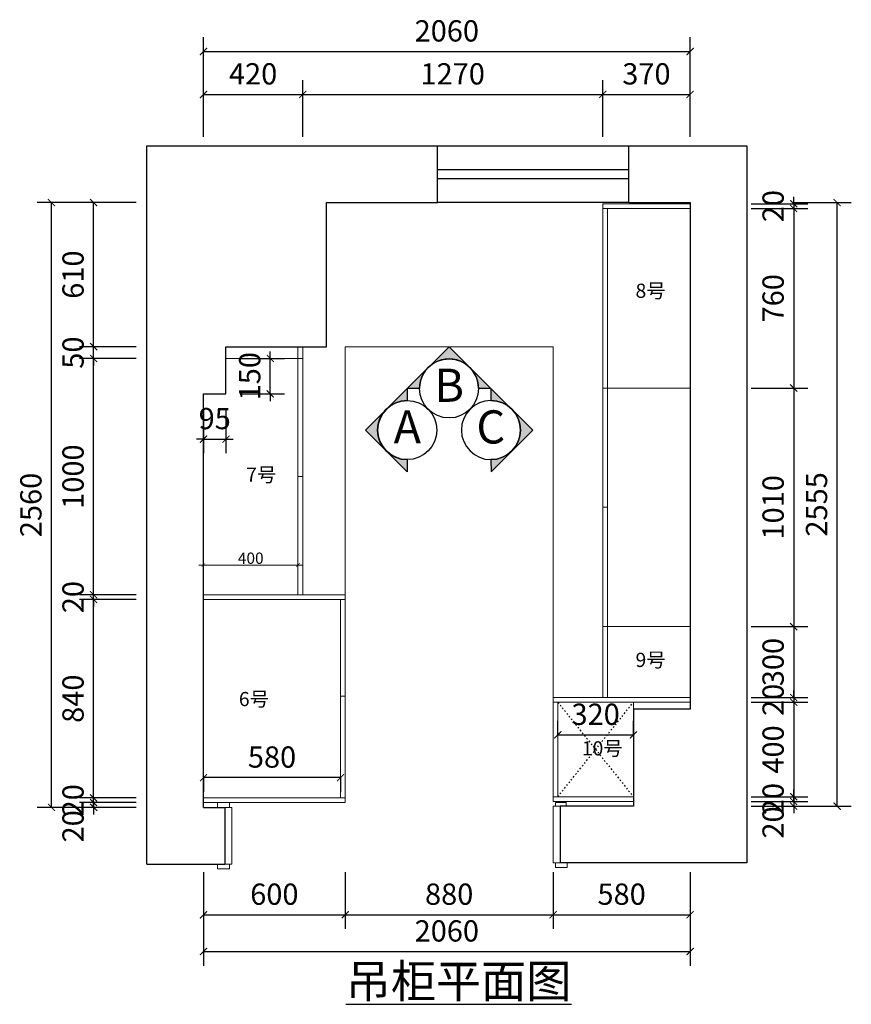
# Model space of a CAD drawing. Units: millimetres. Extents: x 0 to 1253641, y -151766 to -143493.
# Drawn here: x 1250121 to 1253641, y -147674 to -143506 of the extents above; entities that cross this region are included whole.
import ezdxf
from ezdxf.enums import TextEntityAlignment as Align

# ---------------------------------------------------------------- set-up
doc = ezdxf.new("R2010")
doc.units = ezdxf.units.MM
doc.header["$LTSCALE"] = 0.5
doc.linetypes.add('ACAD_ISO03W100', pattern=[30, 12, -18])
doc.layers.add('BZ-标注', color=2, linetype='Continuous')
doc.layers.add('P-门', color=2, linetype='Continuous')
doc.styles.add('48宋体', font='txt', dxfattribs={"width": 0.8, "height": 48})
doc.styles.add('宋体', font='txt', dxfattribs={"width": 0.7})
doc.styles.add('尺寸标注', font='simfang.ttf', dxfattribs={"width": 0.6})
doc.dimstyles.new('(标准)48宋体', dxfattribs={"dimtxt": 48, "dimasz": 15, "dimexe": 20, "dimexo": 20, "dimgap": 5, "dimtad": 3, "dimdec": 0, "dimdsep": 46, "dimtxsty": '48宋体', "dimblk": 'ARCHTICK', "dimcen": 30, "dimdle": 20, "dimclrd": 4, "dimclre": 4, "dimclrt": 7, "dimadec": 0, "dimazin": 2, "dimtfac": 1, "dimtdec": 0, "dimtmove": 1, "dimatfit": 3, "dimldrblk": 'DOT', "dimfxl": 60, "dimfxlon": 1, "dimtolj": 1, "dimtzin": 0, "dimlwd": 5, "dimlwe": 5, "dimarcsym": 0})
doc.dimstyles.new('品清1：60', dxfattribs={"dimscale": 60, "dimtxt": 1.5, "dimasz": 0.5, "dimexe": 1, "dimexo": 1, "dimgap": 0.5, "dimtad": 1, "dimdec": 0, "dimrnd": 5, "dimdsep": 46, "dimtxsty": '尺寸标注', "dimblk": 'ARCHTICK', "dimcen": 1, "dimclrd": 42, "dimclre": 42, "dimclrt": 3, "dimadec": 0, "dimazin": 0, "dimtfac": 1, "dimtdec": 0, "dimtix": 1, "dimtmove": 2, "dimatfit": 3, "dimldrblk": 'hl_arrow2', "dimfxl": 3, "dimfxlon": 1, "dimtfillclr": 3, "dimarcsym": 0})

# ---------------------------------------------------------------- blocks, each defined once
blk = doc.blocks.new('egdgfbgf')
at = {"lineweight": 5}
for points in [[(1196613.6, -145701.3), (1196613.6, -145681.3), (1196663.6, -145681.3), (1196663.6, -145701.3)], [(1196643.6, -145701.3), (1196673.6, -145701.3), (1196673.6, -145941.3), (1196643.6, -145941.3)], [(1196613.6, -145941.3), (1196613.6, -145961.3), (1196663.6, -145961.3), (1196663.6, -145941.3)]]:
    blk.add_lwpolyline(points, close=True, dxfattribs=at)
blk = doc.blocks.new('_ArchTick')
at = {"color": 0, "linetype": 'ByBlock', "const_width": 0.15}
blk.add_lwpolyline([(-0.5, -0.5), (0.5, 0.5)], dxfattribs=at)
blk = doc.blocks.new('*D428')
at = {"color": 42, "lineweight": -2, "transparency": 16777216}
for p, q in [((1250433.6, -146800.4), (1250433.6, -146770.4)), ((1250613.6, -146800.4), (1250373.6, -146800.4)), ((1250613.6, -146820.4), (1250373.6, -146820.4)), ((1250433.6, -146820.4), (1250433.6, -146800.4)), ((1250433.6, -146820.4), (1250433.6, -146850.4))]:
    blk.add_line(p, q, dxfattribs=at)
at = {"layer": 'Defpoints', "color": 0, "transparency": 16777216}
for p in [(1250433.6, -146800.4), (1251071, -146800.4), (1251071, -146820.4)]:
    blk.add_point(p, dxfattribs=at)
at = {"color": 42, "lineweight": -2, "transparency": 16777216, "xscale": 30, "yscale": 30, "zscale": 30}
for p, rotation in [((1250433.6, -146800.4), 270), ((1250433.6, -146820.4), 90)]:
    blk.add_blockref('_ArchTick', p, dxfattribs=dict(at, rotation=rotation))
at = {"color": 3, "lineweight": 5, "transparency": 16777216, "insert": (1250358.1, -146810.4), "char_height": 90, "attachment_point": 5, "rotation": 90, "style": '尺寸标注'}
blk.add_mtext('20', dxfattribs=at)
blk = doc.blocks.new('hl_arrow2')
at = {"color": 2}
blk.add_line((-0.22, 0), (-1, 0), dxfattribs=at)
blk.add_lwpolyline([(-0.22, 0), (-0.86, -0.69), (-0.65, -0.86), (0, 0), (-0.65, 0.86), (-0.86, 0.69)], close=True, dxfattribs=at)
for points in [[(-0.86, 0.69), (-0.65, 0.86), (-0.22, 0), (0, 0)], [(-0.86, -0.69), (-0.65, -0.86), (-0.22, 0), (0, 0)]]:
    blk.add_solid(points, dxfattribs=at)
blk = doc.blocks.new('*D429')
at = {"color": 42, "lineweight": -2, "transparency": 16777216}
for p, q in [((1250613.6, -145960.4), (1250373.6, -145960.4)), ((1250433.6, -146800.4), (1250433.6, -145960.4)), ((1250613.6, -146800.4), (1250373.6, -146800.4))]:
    blk.add_line(p, q, dxfattribs=at)
at = {"layer": 'Defpoints', "color": 0, "transparency": 16777216}
for p in [(1250433.6, -145960.4), (1250898.8, -145960.4), (1251071, -146800.4)]:
    blk.add_point(p, dxfattribs=at)
at = {"color": 42, "lineweight": -2, "transparency": 16777216, "xscale": 30, "yscale": 30, "zscale": 30}
for p, rotation in [((1250433.6, -145960.4), 90), ((1250433.6, -146800.4), 270)]:
    blk.add_blockref('_ArchTick', p, dxfattribs=dict(at, rotation=rotation))
at = {"color": 3, "lineweight": 5, "transparency": 16777216, "insert": (1250358.1, -146380.4), "char_height": 90, "attachment_point": 5, "rotation": 90, "style": '尺寸标注'}
blk.add_mtext('840', dxfattribs=at)
blk = doc.blocks.new('*D430')
at = {"color": 42, "lineweight": -2, "transparency": 16777216}
for p, q in [((1250433.6, -145940.4), (1250433.6, -145910.4)), ((1250613.6, -145940.4), (1250373.6, -145940.4)), ((1250433.6, -145960.4), (1250433.6, -145940.4)), ((1250613.6, -145960.4), (1250373.6, -145960.4)), ((1250433.6, -145960.4), (1250433.6, -145990.4))]:
    blk.add_line(p, q, dxfattribs=at)
at = {"layer": 'Defpoints', "color": 0, "transparency": 16777216}
for p in [(1250433.6, -145940.4), (1250898.8, -145940.4), (1250898.8, -145960.4)]:
    blk.add_point(p, dxfattribs=at)
at = {"color": 42, "lineweight": -2, "transparency": 16777216, "xscale": 30, "yscale": 30, "zscale": 30}
for p, rotation in [((1250433.6, -145940.4), 270), ((1250433.6, -145960.4), 90)]:
    blk.add_blockref('_ArchTick', p, dxfattribs=dict(at, rotation=rotation))
at = {"color": 3, "lineweight": 5, "transparency": 16777216, "insert": (1250358.1, -145950.4), "char_height": 90, "attachment_point": 5, "rotation": 90, "style": '尺寸标注'}
blk.add_mtext('20', dxfattribs=at)
blk = doc.blocks.new('*D431')
at = {"color": 42, "lineweight": -2, "transparency": 16777216}
for p, q in [((1250613.6, -144940.4), (1250373.6, -144940.4)), ((1250433.6, -145940.4), (1250433.6, -144940.4)), ((1250613.6, -145940.4), (1250373.6, -145940.4))]:
    blk.add_line(p, q, dxfattribs=at)
at = {"layer": 'Defpoints', "color": 0, "transparency": 16777216}
for p in [(1250433.6, -144940.4), (1250993.8, -144940.4), (1250898.8, -145940.4)]:
    blk.add_point(p, dxfattribs=at)
at = {"color": 42, "lineweight": -2, "transparency": 16777216, "xscale": 30, "yscale": 30, "zscale": 30}
for p, rotation in [((1250433.6, -144940.4), 90), ((1250433.6, -145940.4), 270)]:
    blk.add_blockref('_ArchTick', p, dxfattribs=dict(at, rotation=rotation))
at = {"color": 3, "lineweight": 5, "transparency": 16777216, "insert": (1250358.1, -145440.4), "char_height": 90, "attachment_point": 5, "rotation": 90, "style": '尺寸标注'}
blk.add_mtext('1000', dxfattribs=at)
blk = doc.blocks.new('*D432')
at = {"color": 42, "lineweight": -2, "transparency": 16777216}
for p, q in [((1250433.6, -144890.4), (1250433.6, -144860.4)), ((1250613.6, -144890.4), (1250373.6, -144890.4)), ((1250433.6, -144940.4), (1250433.6, -144890.4)), ((1250613.6, -144940.4), (1250373.6, -144940.4)), ((1250433.6, -144940.4), (1250433.6, -144970.4))]:
    blk.add_line(p, q, dxfattribs=at)
at = {"layer": 'Defpoints', "color": 0, "transparency": 16777216}
for p in [(1250433.6, -144890.4), (1250993.8, -144890.4), (1250993.8, -144940.4)]:
    blk.add_point(p, dxfattribs=at)
at = {"color": 42, "lineweight": -2, "transparency": 16777216, "xscale": 30, "yscale": 30, "zscale": 30}
for p, rotation in [((1250433.6, -144890.4), 270), ((1250433.6, -144940.4), 90)]:
    blk.add_blockref('_ArchTick', p, dxfattribs=dict(at, rotation=rotation))
at = {"color": 3, "lineweight": 5, "transparency": 16777216, "insert": (1250358.1, -144915.4), "char_height": 90, "attachment_point": 5, "rotation": 90, "style": '尺寸标注'}
blk.add_mtext('50', dxfattribs=at)
blk = doc.blocks.new('*D433')
at = {"color": 42, "lineweight": -2, "transparency": 16777216}
for p, q in [((1250613.6, -144280.4), (1250373.6, -144280.4)), ((1250433.6, -144890.4), (1250433.6, -144280.4)), ((1250613.6, -144890.4), (1250373.6, -144890.4))]:
    blk.add_line(p, q, dxfattribs=at)
at = {"layer": 'Defpoints', "color": 0, "transparency": 16777216}
for p in [(1250433.6, -144280.4), (1251418.8, -144280.4), (1250993.8, -144890.4)]:
    blk.add_point(p, dxfattribs=at)
at = {"color": 42, "lineweight": -2, "transparency": 16777216, "xscale": 30, "yscale": 30, "zscale": 30}
for p, rotation in [((1250433.6, -144280.4), 90), ((1250433.6, -144890.4), 270)]:
    blk.add_blockref('_ArchTick', p, dxfattribs=dict(at, rotation=rotation))
at = {"color": 3, "lineweight": 5, "transparency": 16777216, "insert": (1250358.1, -144585.4), "char_height": 90, "attachment_point": 5, "rotation": 90, "style": '尺寸标注'}
blk.add_mtext('610', dxfattribs=at)
blk = doc.blocks.new('*D434')
at = {"color": 42, "lineweight": -2, "transparency": 16777216}
for p, q in [((1250433.6, -146820.4), (1250433.6, -146790.4)), ((1250613.6, -146820.4), (1250373.6, -146820.4)), ((1250433.6, -146840.4), (1250433.6, -146820.4)), ((1250613.6, -146840.4), (1250373.6, -146840.4)), ((1250433.6, -146840.4), (1250433.6, -146870.4))]:
    blk.add_line(p, q, dxfattribs=at)
at = {"layer": 'Defpoints', "color": 0, "transparency": 16777216}
for p in [(1250433.6, -146820.4), (1250898.8, -146820.4), (1250898.8, -146840.4)]:
    blk.add_point(p, dxfattribs=at)
at = {"color": 42, "lineweight": -2, "transparency": 16777216, "xscale": 30, "yscale": 30, "zscale": 30}
for p, rotation in [((1250433.6, -146820.4), 270), ((1250433.6, -146840.4), 90)]:
    blk.add_blockref('_ArchTick', p, dxfattribs=dict(at, rotation=rotation))
at = {"color": 3, "lineweight": 5, "transparency": 16777216, "insert": (1250358.1, -146920.7), "char_height": 90, "attachment_point": 5, "rotation": 90, "style": '尺寸标注'}
blk.add_mtext('20', dxfattribs=at)
blk = doc.blocks.new('*D412')
at = {"color": 42, "lineweight": -2, "transparency": 16777216}
for p, q in [((1250435.2, -144280.4), (1250195.2, -144280.4)), ((1250255.2, -146840.4), (1250255.2, -144280.4)), ((1250435.2, -146840.4), (1250195.2, -146840.4))]:
    blk.add_line(p, q, dxfattribs=at)
at = {"layer": 'Defpoints', "color": 0, "transparency": 16777216}
for p in [(1250255.2, -144280.4), (1251418.8, -144280.4), (1250898.8, -146840.4)]:
    blk.add_point(p, dxfattribs=at)
at = {"color": 42, "lineweight": -2, "transparency": 16777216, "xscale": 30, "yscale": 30, "zscale": 30}
for p, rotation in [((1250255.2, -144280.4), 90), ((1250255.2, -146840.4), 270)]:
    blk.add_blockref('_ArchTick', p, dxfattribs=dict(at, rotation=rotation))
at = {"color": 3, "lineweight": 5, "transparency": 16777216, "insert": (1250179.7, -145560.4), "char_height": 90, "attachment_point": 5, "rotation": 90, "style": '尺寸标注'}
blk.add_mtext('2560', dxfattribs=at)
blk = doc.blocks.new('*D435')
at = {"color": 42, "lineweight": -2, "transparency": 16777216}
for p, q in [((1250898.8, -144002.6), (1250898.8, -143762.6)), ((1251318.8, -144002.6), (1251318.8, -143762.6)), ((1250898.8, -143822.6), (1251318.8, -143822.6))]:
    blk.add_line(p, q, dxfattribs=at)
at = {"layer": 'Defpoints', "color": 0, "transparency": 16777216}
for p in [(1251318.8, -143822.6), (1250898.8, -145090.4), (1251318.8, -145090.4)]:
    blk.add_point(p, dxfattribs=at)
at = {"color": 42, "lineweight": -2, "transparency": 16777216, "xscale": 30, "yscale": 30, "zscale": 30, "rotation": 180}
blk.add_blockref('_ArchTick', (1250898.8, -143822.6), dxfattribs=at)
at = {"color": 42, "lineweight": -2, "transparency": 16777216, "xscale": 30, "yscale": 30, "zscale": 30}
blk.add_blockref('_ArchTick', (1251318.8, -143822.6), dxfattribs=at)
at = {"color": 3, "lineweight": 5, "transparency": 16777216, "insert": (1251108.8, -143747.1), "char_height": 90, "attachment_point": 5, "style": '尺寸标注'}
blk.add_mtext('420', dxfattribs=at)
blk = doc.blocks.new('*D436')
at = {"color": 42, "lineweight": -2, "transparency": 16777216}
for p, q in [((1251318.8, -144002.6), (1251318.8, -143762.6)), ((1252588.8, -144002.6), (1252588.8, -143762.6)), ((1251318.8, -143822.6), (1252588.8, -143822.6))]:
    blk.add_line(p, q, dxfattribs=at)
at = {"layer": 'Defpoints', "color": 0, "transparency": 16777216}
for p in [(1252588.8, -143822.6), (1252588.8, -144305.4), (1251318.8, -145094.3)]:
    blk.add_point(p, dxfattribs=at)
at = {"color": 42, "lineweight": -2, "transparency": 16777216, "xscale": 30, "yscale": 30, "zscale": 30, "rotation": 180}
blk.add_blockref('_ArchTick', (1251318.8, -143822.6), dxfattribs=at)
at = {"color": 42, "lineweight": -2, "transparency": 16777216, "xscale": 30, "yscale": 30, "zscale": 30}
blk.add_blockref('_ArchTick', (1252588.8, -143822.6), dxfattribs=at)
at = {"color": 3, "lineweight": 5, "transparency": 16777216, "insert": (1251953.8, -143747.1), "char_height": 90, "attachment_point": 5, "style": '尺寸标注'}
blk.add_mtext('1270', dxfattribs=at)
blk = doc.blocks.new('*D437')
at = {"color": 42, "lineweight": -2, "transparency": 16777216}
for p, q in [((1252588.8, -144002.6), (1252588.8, -143762.6)), ((1252958.8, -144002.6), (1252958.8, -143762.6)), ((1252588.8, -143822.6), (1252958.8, -143822.6))]:
    blk.add_line(p, q, dxfattribs=at)
at = {"layer": 'Defpoints', "color": 0, "transparency": 16777216}
for p in [(1252958.8, -143822.6), (1252588.8, -144305.4), (1252958.8, -144305.4)]:
    blk.add_point(p, dxfattribs=at)
at = {"color": 42, "lineweight": -2, "transparency": 16777216, "xscale": 30, "yscale": 30, "zscale": 30, "rotation": 180}
blk.add_blockref('_ArchTick', (1252588.8, -143822.6), dxfattribs=at)
at = {"color": 42, "lineweight": -2, "transparency": 16777216, "xscale": 30, "yscale": 30, "zscale": 30}
blk.add_blockref('_ArchTick', (1252958.8, -143822.6), dxfattribs=at)
at = {"color": 3, "lineweight": 5, "transparency": 16777216, "insert": (1252773.8, -143747.1), "char_height": 90, "attachment_point": 5, "style": '尺寸标注'}
blk.add_mtext('370', dxfattribs=at)
blk = doc.blocks.new('*D413')
at = {"color": 42, "lineweight": -2, "transparency": 16777216}
for p, q in [((1250898.8, -143820.8), (1250898.8, -143580.8)), ((1252958.8, -143820.8), (1252958.8, -143580.8)), ((1250898.8, -143640.8), (1252958.8, -143640.8))]:
    blk.add_line(p, q, dxfattribs=at)
at = {"layer": 'Defpoints', "color": 0, "transparency": 16777216}
for p in [(1252958.8, -143640.8), (1250898.8, -145090.4), (1252958.8, -145105.4)]:
    blk.add_point(p, dxfattribs=at)
at = {"color": 42, "lineweight": -2, "transparency": 16777216, "xscale": 30, "yscale": 30, "zscale": 30, "rotation": 180}
blk.add_blockref('_ArchTick', (1250898.8, -143640.8), dxfattribs=at)
at = {"color": 42, "lineweight": -2, "transparency": 16777216, "xscale": 30, "yscale": 30, "zscale": 30}
blk.add_blockref('_ArchTick', (1252958.8, -143640.8), dxfattribs=at)
at = {"color": 3, "lineweight": 5, "transparency": 16777216, "insert": (1251928.8, -143565.3), "char_height": 90, "attachment_point": 5, "style": '尺寸标注'}
blk.add_mtext('2060', dxfattribs=at)
blk = doc.blocks.new('*D438')
at = {"color": 42, "lineweight": -2, "transparency": 16777216}
for p, q in [((1253217.3, -144285.4), (1253457.3, -144285.4)), ((1253397.3, -144285.4), (1253397.3, -144255.4)), ((1253397.3, -144285.4), (1253397.3, -144305.4)), ((1253217.3, -144305.4), (1253457.3, -144305.4)), ((1253397.3, -144305.4), (1253397.3, -144335.4))]:
    blk.add_line(p, q, dxfattribs=at)
at = {"layer": 'Defpoints', "color": 0, "transparency": 16777216}
for p in [(1252842.9, -144285.4), (1252842.9, -144305.4), (1253397.3, -144305.4)]:
    blk.add_point(p, dxfattribs=at)
at = {"color": 42, "lineweight": -2, "transparency": 16777216, "xscale": 30, "yscale": 30, "zscale": 30}
for p, rotation in [((1253397.3, -144285.4), 270), ((1253397.3, -144305.4), 90)]:
    blk.add_blockref('_ArchTick', p, dxfattribs=dict(at, rotation=rotation))
at = {"color": 3, "lineweight": 5, "transparency": 16777216, "insert": (1253321.8, -144295.4), "char_height": 90, "attachment_point": 5, "rotation": 90, "style": '尺寸标注'}
blk.add_mtext('20', dxfattribs=at)
blk = doc.blocks.new('*D439')
at = {"color": 42, "lineweight": -2, "transparency": 16777216}
for p, q in [((1253217.3, -144305.4), (1253457.3, -144305.4)), ((1253397.3, -144305.4), (1253397.3, -145065.4)), ((1253217.3, -145065.4), (1253457.3, -145065.4))]:
    blk.add_line(p, q, dxfattribs=at)
at = {"layer": 'Defpoints', "color": 0, "transparency": 16777216}
for p in [(1252842.9, -144305.4), (1252958.8, -145065.4), (1253397.3, -145065.4)]:
    blk.add_point(p, dxfattribs=at)
at = {"color": 42, "lineweight": -2, "transparency": 16777216, "xscale": 30, "yscale": 30, "zscale": 30}
for p, rotation in [((1253397.3, -144305.4), 90), ((1253397.3, -145065.4), 270)]:
    blk.add_blockref('_ArchTick', p, dxfattribs=dict(at, rotation=rotation))
at = {"color": 3, "lineweight": 5, "transparency": 16777216, "insert": (1253321.8, -144685.4), "char_height": 90, "attachment_point": 5, "rotation": 90, "style": '尺寸标注'}
blk.add_mtext('760', dxfattribs=at)
blk = doc.blocks.new('*D440')
at = {"color": 42, "lineweight": -2, "transparency": 16777216}
for p, q in [((1253217.3, -145065.4), (1253457.3, -145065.4)), ((1253397.3, -145065.4), (1253397.3, -146075.4)), ((1253217.3, -146075.4), (1253457.3, -146075.4))]:
    blk.add_line(p, q, dxfattribs=at)
at = {"layer": 'Defpoints', "color": 0, "transparency": 16777216}
for p in [(1252958.8, -145065.4), (1252958.8, -146075.4), (1253397.3, -146075.4)]:
    blk.add_point(p, dxfattribs=at)
at = {"color": 42, "lineweight": -2, "transparency": 16777216, "xscale": 30, "yscale": 30, "zscale": 30}
for p, rotation in [((1253397.3, -145065.4), 90), ((1253397.3, -146075.4), 270)]:
    blk.add_blockref('_ArchTick', p, dxfattribs=dict(at, rotation=rotation))
at = {"color": 3, "lineweight": 5, "transparency": 16777216, "insert": (1253321.8, -145570.4), "char_height": 90, "attachment_point": 5, "rotation": 90, "style": '尺寸标注'}
blk.add_mtext('1010', dxfattribs=at)
blk = doc.blocks.new('*D441')
at = {"color": 42, "lineweight": -2, "transparency": 16777216}
for p, q in [((1253217.3, -146075.4), (1253457.3, -146075.4)), ((1253397.3, -146075.4), (1253397.3, -146375.4)), ((1253217.3, -146375.4), (1253457.3, -146375.4))]:
    blk.add_line(p, q, dxfattribs=at)
at = {"layer": 'Defpoints', "color": 0, "transparency": 16777216}
for p in [(1252958.8, -146075.4), (1252958.8, -146375.4), (1253397.3, -146375.4)]:
    blk.add_point(p, dxfattribs=at)
at = {"color": 42, "lineweight": -2, "transparency": 16777216, "xscale": 30, "yscale": 30, "zscale": 30}
for p, rotation in [((1253397.3, -146075.4), 90), ((1253397.3, -146375.4), 270)]:
    blk.add_blockref('_ArchTick', p, dxfattribs=dict(at, rotation=rotation))
at = {"color": 3, "lineweight": 5, "transparency": 16777216, "insert": (1253321.8, -146225.4), "char_height": 90, "attachment_point": 5, "rotation": 90, "style": '尺寸标注'}
blk.add_mtext('300', dxfattribs=at)
blk = doc.blocks.new('*D442')
at = {"color": 42, "lineweight": -2, "transparency": 16777216}
for p, q in [((1253397.3, -146375.4), (1253397.3, -146345.4)), ((1253217.3, -146375.4), (1253457.3, -146375.4)), ((1253217.3, -146395.4), (1253457.3, -146395.4)), ((1253397.3, -146375.4), (1253397.3, -146395.4)), ((1253397.3, -146395.4), (1253397.3, -146425.4))]:
    blk.add_line(p, q, dxfattribs=at)
at = {"layer": 'Defpoints', "color": 0, "transparency": 16777216}
for p in [(1252958.8, -146375.4), (1252958.8, -146395.4), (1253397.3, -146395.4)]:
    blk.add_point(p, dxfattribs=at)
at = {"color": 42, "lineweight": -2, "transparency": 16777216, "xscale": 30, "yscale": 30, "zscale": 30}
for p, rotation in [((1253397.3, -146375.4), 270), ((1253397.3, -146395.4), 90)]:
    blk.add_blockref('_ArchTick', p, dxfattribs=dict(at, rotation=rotation))
at = {"color": 3, "lineweight": 5, "transparency": 16777216, "insert": (1253321.8, -146385.4), "char_height": 90, "attachment_point": 5, "rotation": 90, "style": '尺寸标注'}
blk.add_mtext('20', dxfattribs=at)
blk = doc.blocks.new('*D443')
at = {"color": 42, "lineweight": -2, "transparency": 16777216}
for p, q in [((1253217.3, -146395.4), (1253457.3, -146395.4)), ((1253397.3, -146395.4), (1253397.3, -146795.4)), ((1253217.3, -146795.4), (1253457.3, -146795.4))]:
    blk.add_line(p, q, dxfattribs=at)
at = {"layer": 'Defpoints', "color": 0, "transparency": 16777216}
for p in [(1252958.8, -146395.4), (1252718.8, -146795.4), (1253397.3, -146795.4)]:
    blk.add_point(p, dxfattribs=at)
at = {"color": 42, "lineweight": -2, "transparency": 16777216, "xscale": 30, "yscale": 30, "zscale": 30}
for p, rotation in [((1253397.3, -146395.4), 90), ((1253397.3, -146795.4), 270)]:
    blk.add_blockref('_ArchTick', p, dxfattribs=dict(at, rotation=rotation))
at = {"color": 3, "lineweight": 5, "transparency": 16777216, "insert": (1253321.8, -146595.4), "char_height": 90, "attachment_point": 5, "rotation": 90, "style": '尺寸标注'}
blk.add_mtext('400', dxfattribs=at)
blk = doc.blocks.new('*D444')
at = {"color": 42, "lineweight": -2, "transparency": 16777216}
for p, q in [((1253397.3, -146795.4), (1253397.3, -146765.4)), ((1253217.3, -146795.4), (1253457.3, -146795.4)), ((1253217.3, -146815.4), (1253457.3, -146815.4)), ((1253397.3, -146795.4), (1253397.3, -146815.4)), ((1253397.3, -146815.4), (1253397.3, -146845.4))]:
    blk.add_line(p, q, dxfattribs=at)
at = {"layer": 'Defpoints', "color": 0, "transparency": 16777216}
for p in [(1252718.8, -146795.4), (1252718.8, -146815.4), (1253397.3, -146815.4)]:
    blk.add_point(p, dxfattribs=at)
at = {"color": 42, "lineweight": -2, "transparency": 16777216, "xscale": 30, "yscale": 30, "zscale": 30}
for p, rotation in [((1253397.3, -146795.4), 270), ((1253397.3, -146815.4), 90)]:
    blk.add_blockref('_ArchTick', p, dxfattribs=dict(at, rotation=rotation))
at = {"color": 3, "lineweight": 5, "transparency": 16777216, "insert": (1253321.8, -146805.4), "char_height": 90, "attachment_point": 5, "rotation": 90, "style": '尺寸标注'}
blk.add_mtext('20', dxfattribs=at)
blk = doc.blocks.new('*D445')
at = {"color": 42, "lineweight": -2, "transparency": 16777216}
for p, q in [((1253397.3, -146815.4), (1253397.3, -146785.4)), ((1253217.3, -146815.4), (1253457.3, -146815.4)), ((1253397.3, -146815.4), (1253397.3, -146835.4)), ((1253217.3, -146835.4), (1253457.3, -146835.4)), ((1253397.3, -146835.4), (1253397.3, -146865.4))]:
    blk.add_line(p, q, dxfattribs=at)
at = {"layer": 'Defpoints', "color": 0, "transparency": 16777216}
for p in [(1252718.8, -146815.4), (1252718.8, -146835.4), (1253397.3, -146835.4)]:
    blk.add_point(p, dxfattribs=at)
at = {"color": 42, "lineweight": -2, "transparency": 16777216, "xscale": 30, "yscale": 30, "zscale": 30}
for p, rotation in [((1253397.3, -146815.4), 270), ((1253397.3, -146835.4), 90)]:
    blk.add_blockref('_ArchTick', p, dxfattribs=dict(at, rotation=rotation))
at = {"color": 3, "lineweight": 5, "transparency": 16777216, "insert": (1253321.8, -146904.4), "char_height": 90, "attachment_point": 5, "rotation": 90, "style": '尺寸标注'}
blk.add_mtext('20', dxfattribs=at)
blk = doc.blocks.new('*D446')
at = {"color": 42, "lineweight": -2, "transparency": 16777216}
for p, q in [((1253401.2, -144280.4), (1253641.2, -144280.4)), ((1253581.2, -146835.4), (1253581.2, -144280.4)), ((1253401.2, -146835.4), (1253641.2, -146835.4))]:
    blk.add_line(p, q, dxfattribs=at)
at = {"layer": 'Defpoints', "color": 0, "transparency": 16777216}
for p in [(1252718.8, -144280.4), (1253581.2, -144280.4), (1252718.8, -146835.4)]:
    blk.add_point(p, dxfattribs=at)
at = {"color": 42, "lineweight": -2, "transparency": 16777216, "xscale": 30, "yscale": 30, "zscale": 30}
for p, rotation in [((1253581.2, -144280.4), 90), ((1253581.2, -146835.4), 270)]:
    blk.add_blockref('_ArchTick', p, dxfattribs=dict(at, rotation=rotation))
at = {"color": 3, "lineweight": 5, "transparency": 16777216, "insert": (1253505.7, -145557.9), "char_height": 90, "attachment_point": 5, "rotation": 90, "style": '尺寸标注'}
blk.add_mtext('2555', dxfattribs=at)
blk = doc.blocks.new('*D447')
at = {"color": 42, "lineweight": -2, "transparency": 16777216}
for p, q in [((1250898.8, -147115.1), (1250898.8, -147355.1)), ((1251498.8, -147115.1), (1251498.8, -147355.1)), ((1250898.8, -147295.1), (1251498.8, -147295.1))]:
    blk.add_line(p, q, dxfattribs=at)
at = {"layer": 'Defpoints', "color": 0, "transparency": 16777216}
for p in [(1250898.8, -146820.4), (1251498.8, -146820.4), (1251498.8, -147295.1)]:
    blk.add_point(p, dxfattribs=at)
at = {"color": 42, "lineweight": -2, "transparency": 16777216, "xscale": 30, "yscale": 30, "zscale": 30, "rotation": 180}
blk.add_blockref('_ArchTick', (1250898.8, -147295.1), dxfattribs=at)
at = {"color": 42, "lineweight": -2, "transparency": 16777216, "xscale": 30, "yscale": 30, "zscale": 30}
blk.add_blockref('_ArchTick', (1251498.8, -147295.1), dxfattribs=at)
at = {"color": 3, "lineweight": 5, "transparency": 16777216, "insert": (1251198.8, -147219.5), "char_height": 90, "attachment_point": 5, "style": '尺寸标注'}
blk.add_mtext('600', dxfattribs=at)
blk = doc.blocks.new('*D448')
at = {"color": 42, "lineweight": -2, "transparency": 16777216}
for p, q in [((1251498.8, -147115.1), (1251498.8, -147355.1)), ((1252378.8, -147115.1), (1252378.8, -147355.1)), ((1251498.8, -147295.1), (1252378.8, -147295.1))]:
    blk.add_line(p, q, dxfattribs=at)
at = {"layer": 'Defpoints', "color": 0, "transparency": 16777216}
for p in [(1252378.8, -146375.4), (1251498.8, -146820.4), (1252378.8, -147295.1)]:
    blk.add_point(p, dxfattribs=at)
at = {"color": 42, "lineweight": -2, "transparency": 16777216, "xscale": 30, "yscale": 30, "zscale": 30, "rotation": 180}
blk.add_blockref('_ArchTick', (1251498.8, -147295.1), dxfattribs=at)
at = {"color": 42, "lineweight": -2, "transparency": 16777216, "xscale": 30, "yscale": 30, "zscale": 30}
blk.add_blockref('_ArchTick', (1252378.8, -147295.1), dxfattribs=at)
at = {"color": 3, "lineweight": 5, "transparency": 16777216, "insert": (1251938.8, -147219.5), "char_height": 90, "attachment_point": 5, "style": '尺寸标注'}
blk.add_mtext('880', dxfattribs=at)
blk = doc.blocks.new('*D449')
at = {"color": 42, "lineweight": -2, "transparency": 16777216}
for p, q in [((1252378.8, -147115.1), (1252378.8, -147355.1)), ((1252958.8, -147115.1), (1252958.8, -147355.1)), ((1252378.8, -147295.1), (1252958.8, -147295.1))]:
    blk.add_line(p, q, dxfattribs=at)
at = {"layer": 'Defpoints', "color": 0, "transparency": 16777216}
for p in [(1252378.8, -146375.4), (1252958.8, -146375.4), (1252958.8, -147295.1)]:
    blk.add_point(p, dxfattribs=at)
at = {"color": 42, "lineweight": -2, "transparency": 16777216, "xscale": 30, "yscale": 30, "zscale": 30, "rotation": 180}
blk.add_blockref('_ArchTick', (1252378.8, -147295.1), dxfattribs=at)
at = {"color": 42, "lineweight": -2, "transparency": 16777216, "xscale": 30, "yscale": 30, "zscale": 30}
blk.add_blockref('_ArchTick', (1252958.8, -147295.1), dxfattribs=at)
at = {"color": 3, "lineweight": 5, "transparency": 16777216, "insert": (1252668.8, -147219.5), "char_height": 90, "attachment_point": 5, "style": '尺寸标注'}
blk.add_mtext('580', dxfattribs=at)
blk = doc.blocks.new('*D414')
at = {"color": 42, "lineweight": -2, "transparency": 16777216}
for p, q in [((1250898.8, -147270.6), (1250898.8, -147510.6)), ((1252958.8, -147270.6), (1252958.8, -147510.6)), ((1250898.8, -147450.6), (1252958.8, -147450.6))]:
    blk.add_line(p, q, dxfattribs=at)
at = {"layer": 'Defpoints', "color": 0, "transparency": 16777216}
for p in [(1250898.8, -147115.1), (1252958.8, -147115.1), (1252958.8, -147450.6)]:
    blk.add_point(p, dxfattribs=at)
at = {"color": 42, "lineweight": -2, "transparency": 16777216, "xscale": 30, "yscale": 30, "zscale": 30, "rotation": 180}
blk.add_blockref('_ArchTick', (1250898.8, -147450.6), dxfattribs=at)
at = {"color": 42, "lineweight": -2, "transparency": 16777216, "xscale": 30, "yscale": 30, "zscale": 30}
blk.add_blockref('_ArchTick', (1252958.8, -147450.6), dxfattribs=at)
at = {"color": 3, "lineweight": 5, "transparency": 16777216, "insert": (1251928.8, -147375.1), "char_height": 90, "attachment_point": 5, "style": '尺寸标注'}
blk.add_mtext('2060', dxfattribs=at)
blk = doc.blocks.new('*U408')
at = {"layer": 'BZ-标注'}
h = blk.add_hatch(color=256, dxfattribs=at)
edge = h.paths.add_edge_path()
edge.add_line((-125, 0.3), (-176.8, 0.4))
edge.add_line((-176.8, 0.4), (0.4, 176.8))
edge.add_line((0.4, 176.8), (176.8, -0.4))
edge.add_line((176.8, -0.4), (125, -0.3))
edge.add_arc((0, 0), 125, -0.1455, 179.8545)
blk.add_lwpolyline([(0.4, 176.8), (176.8, -0.4), (125, -0.3, 1), (-125, 0.3), (-176.8, 0.4)], format="xyb", close=True, dxfattribs=at)
blk.add_circle((0, 0), 125, dxfattribs=at)
at = {"layer": 'BZ-标注', "color": 1, "style": '宋体'}
blk.add_attdef('A', text='', height=140.4, dxfattribs=at).set_placement((0.5, -56.7), align=Align.CENTER)
blk = doc.blocks.new('*U409')
at = {"layer": 'BZ-标注'}
h = blk.add_hatch(color=256, dxfattribs=at)
edge = h.paths.add_edge_path()
edge.add_line((-0.3, -125), (-0.4, -176.8))
edge.add_line((-0.4, -176.8), (-176.8, 0.4))
edge.add_line((-176.8, 0.4), (0.4, 176.8))
edge.add_line((0.4, 176.8), (0.3, 125))
edge.add_arc((0, 0), 125, 89.8545, 269.8545)
blk.add_lwpolyline([(-176.8, 0.4), (0.4, 176.8), (0.3, 125, 1), (-0.3, -125), (-0.4, -176.8)], format="xyb", close=True, dxfattribs=at)
blk.add_circle((0, 0), 125, dxfattribs=at)
at = {"layer": 'BZ-标注', "color": 1, "style": '宋体'}
blk.add_attdef('A', text='', height=140.4, dxfattribs=at).set_placement((0.5, -56.7), align=Align.CENTER)
blk = doc.blocks.new('*U410')
at = {"layer": 'BZ-标注'}
h = blk.add_hatch(color=256, dxfattribs=at)
edge = h.paths.add_edge_path()
edge.add_line((-0.3, -125), (-0.4, -176.8))
edge.add_line((-0.4, -176.8), (-176.8, 0.4))
edge.add_line((-176.8, 0.4), (0.4, 176.8))
edge.add_line((0.4, 176.8), (0.3, 125))
edge.add_arc((0, 0), 125, 89.8545, 269.8545)
blk.add_lwpolyline([(-176.8, 0.4), (0.4, 176.8), (0.3, 125, 1), (-0.3, -125), (-0.4, -176.8)], format="xyb", close=True, dxfattribs=at)
blk.add_circle((0, 0), 125, dxfattribs=at)
at = {"layer": 'BZ-标注', "color": 1, "style": '宋体'}
blk.add_attdef('A', text='', height=140.4, dxfattribs=at).set_placement((0.5, -56.7), align=Align.CENTER)
blk = doc.blocks.new('erghrth')
at = {"lineweight": 5}
for points in [[(1226940.6, -145255.4), (1226940.6, -145240.4), (1226895.6, -145240.4), (1226895.6, -145255.4)], [(1226915.6, -145255.4), (1226885.6, -145255.4), (1226885.6, -145495.4), (1226915.6, -145495.4)], [(1226945.6, -145495.4), (1226945.6, -145515.4), (1226895.6, -145515.4), (1226895.6, -145495.4)]]:
    blk.add_lwpolyline(points, close=True, dxfattribs=at)
blk = doc.blocks.new('*D473')
at = {"color": 42, "lineweight": -2, "transparency": 16777216}
for p, q in [((1250898.8, -146714.7), (1250898.8, -146774.7)), ((1251478.8, -146714.7), (1250898.8, -146714.7)), ((1251478.8, -146714.7), (1251478.8, -146774.7))]:
    blk.add_line(p, q, dxfattribs=at)
at = {"layer": 'Defpoints', "color": 0, "transparency": 16777216}
for p in [(1250898.8, -146699.8), (1251478.8, -146699.8), (1250898.8, -146714.7)]:
    blk.add_point(p, dxfattribs=at)
at = {"color": 42, "lineweight": -2, "transparency": 16777216, "xscale": 30, "yscale": 30, "zscale": 30, "rotation": 180}
blk.add_blockref('_ArchTick', (1250898.8, -146714.7), dxfattribs=at)
at = {"color": 42, "lineweight": -2, "transparency": 16777216, "xscale": 30, "yscale": 30, "zscale": 30}
blk.add_blockref('_ArchTick', (1251478.8, -146714.7), dxfattribs=at)
at = {"color": 3, "lineweight": 5, "transparency": 16777216, "insert": (1251188.8, -146639.1), "char_height": 90, "attachment_point": 5, "style": '尺寸标注'}
blk.add_mtext('580', dxfattribs=at)
blk = doc.blocks.new('*D474')
at = {"color": 42, "lineweight": -2, "transparency": 16777216}
for p, q in [((1250898.8, -145150.4), (1250898.8, -145341.8)), ((1250993.8, -145150.4), (1250993.8, -145341.8)), ((1250898.8, -145281.8), (1250868.8, -145281.8)), ((1250898.8, -145281.8), (1250993.8, -145281.8)), ((1250993.8, -145281.8), (1251023.8, -145281.8))]:
    blk.add_line(p, q, dxfattribs=at)
at = {"layer": 'Defpoints', "color": 0, "transparency": 16777216}
for p in [(1250898.8, -145090.4), (1250993.8, -145090.4), (1250993.8, -145281.8)]:
    blk.add_point(p, dxfattribs=at)
at = {"color": 42, "lineweight": -2, "transparency": 16777216, "xscale": 30, "yscale": 30, "zscale": 30}
blk.add_blockref('_ArchTick', (1250898.8, -145281.8), dxfattribs=at)
at = {"color": 42, "lineweight": -2, "transparency": 16777216, "xscale": 30, "yscale": 30, "zscale": 30, "rotation": 180}
blk.add_blockref('_ArchTick', (1250993.8, -145281.8), dxfattribs=at)
at = {"color": 3, "lineweight": 5, "transparency": 16777216, "insert": (1250946.3, -145206.3), "char_height": 90, "attachment_point": 5, "style": '尺寸标注'}
blk.add_mtext('95', dxfattribs=at)
blk = doc.blocks.new('*D418')
at = {"color": 42, "lineweight": -2, "transparency": 16777216}
for p, q in [((1251181.6, -144940.4), (1251181.6, -144910.4)), ((1251053.8, -144940.4), (1251241.6, -144940.4)), ((1251181.6, -145090.4), (1251181.6, -144940.4)), ((1251053.8, -145090.4), (1251241.6, -145090.4)), ((1251181.6, -145090.4), (1251181.6, -145120.4))]:
    blk.add_line(p, q, dxfattribs=at)
at = {"layer": 'Defpoints', "color": 0, "transparency": 16777216}
for p in [(1250993.8, -144940.4), (1251181.6, -144940.4), (1250993.8, -145090.4)]:
    blk.add_point(p, dxfattribs=at)
at = {"color": 42, "lineweight": -2, "transparency": 16777216, "xscale": 30, "yscale": 30, "zscale": 30}
for p, rotation in [((1251181.6, -144940.4), 270), ((1251181.6, -145090.4), 90)]:
    blk.add_blockref('_ArchTick', p, dxfattribs=dict(at, rotation=rotation))
at = {"color": 3, "lineweight": 5, "transparency": 16777216, "insert": (1251106.1, -145015.4), "char_height": 90, "attachment_point": 5, "rotation": 90, "style": '尺寸标注'}
blk.add_mtext('150', dxfattribs=at)
blk = doc.blocks.new('*D475')
at = {"color": 42, "lineweight": -2, "transparency": 16777216}
for p, q in [((1252398.8, -146533.6), (1252398.8, -146473.6)), ((1252718.8, -146533.6), (1252718.8, -146473.6)), ((1252398.8, -146533.6), (1252718.8, -146533.6))]:
    blk.add_line(p, q, dxfattribs=at)
at = {"layer": 'Defpoints', "color": 0, "transparency": 16777216}
for p in [(1252398.8, -146533.6), (1252718.8, -146533.6), (1252718.8, -146533.6)]:
    blk.add_point(p, dxfattribs=at)
at = {"color": 42, "lineweight": -2, "transparency": 16777216, "xscale": 30, "yscale": 30, "zscale": 30, "rotation": 180}
blk.add_blockref('_ArchTick', (1252398.8, -146533.6), dxfattribs=at)
at = {"color": 42, "lineweight": -2, "transparency": 16777216, "xscale": 30, "yscale": 30, "zscale": 30}
blk.add_blockref('_ArchTick', (1252718.8, -146533.6), dxfattribs=at)
at = {"color": 3, "lineweight": 5, "transparency": 16777216, "insert": (1252558.8, -146458.1), "char_height": 90, "attachment_point": 5, "style": '尺寸标注'}
blk.add_mtext('320', dxfattribs=at)
blk = doc.blocks.new('*D481')
at = {"color": 4, "lineweight": 5, "transparency": 16777216}
for p, q in [((1250878.8, -145814.7), (1251318.8, -145814.7)), ((1250898.8, -145874.7), (1250898.8, -145794.7)), ((1251298.8, -145874.7), (1251298.8, -145794.7))]:
    blk.add_line(p, q, dxfattribs=at)
at = {"layer": 'Defpoints', "color": 0, "transparency": 16777216}
for p in [(1251298.8, -145814.7), (1250898.8, -145940.4), (1251298.8, -145940.4)]:
    blk.add_point(p, dxfattribs=at)
at = {"color": 4, "lineweight": 5, "transparency": 16777216, "xscale": 15, "yscale": 15, "zscale": 15, "rotation": 180}
blk.add_blockref('_ArchTick', (1250898.8, -145814.7), dxfattribs=at)
at = {"color": 4, "lineweight": 5, "transparency": 16777216, "xscale": 15, "yscale": 15, "zscale": 15}
blk.add_blockref('_ArchTick', (1251298.8, -145814.7), dxfattribs=at)
at = {"color": 7, "lineweight": 5, "transparency": 16777216, "insert": (1251098.8, -145785.7), "char_height": 48, "attachment_point": 5, "style": '48宋体'}
blk.add_mtext('\\A1;400', dxfattribs=at)
blk = doc.blocks.new('_Dot')
at = {"color": 0, "linetype": 'ByBlock', "lineweight": -2}
blk.add_line((-0.5, 0), (-1, 0), dxfattribs=at)
at = {"color": 0, "linetype": 'ByBlock', "const_width": 0.5}
blk.add_lwpolyline([(-0.25, 0, 1), (0.25, 0, 1)], format="xyb", close=True, dxfattribs=at)

msp = doc.modelspace()

# ---------------------------------------------------------------- linework, layer by layer
at = {"color": 3}
for p, q in [((1251888.8, -144040.4), (1252698.8, -144040.4)), ((1251888.8, -144140.4), (1252698.8, -144140.4)), ((1252698.8, -144180.4), (1251888.8, -144180.4)), ((1252698.8, -144280.4), (1251888.8, -144280.4))]:
    msp.add_line(p, q, dxfattribs=at)
at = {"lineweight": 5}
for p, q in [((1252588.8, -144285.4), (1252958.8, -144285.4)), ((1252588.8, -144305.4), (1252588.8, -144285.4)), ((1252588.8, -146375.4), (1252588.8, -144305.4)), ((1252588.8, -144305.4), (1252958.8, -144305.4)), ((1252608.8, -146375.4), (1252608.8, -144305.4)), ((1251298.8, -145940.4), (1251298.8, -144890.4)), ((1251318.8, -145940.4), (1251318.8, -144890.4)), ((1251498.8, -145940.4), (1251498.8, -144890.4)), ((1252378.8, -144890.4), (1251498.8, -144890.4)), ((1252378.8, -144890.4), (1252378.8, -146375.4)), ((1250993.8, -144940.4), (1251318.8, -144940.4)), ((1252588.8, -145065.4), (1252958.8, -145065.4)), ((1251298.8, -145440.4), (1251318.8, -145440.4)), ((1252588.8, -145570.4), (1252608.8, -145570.4)), ((1250898.8, -145940.4), (1251498.8, -145940.4)), ((1251498.8, -145960.4), (1251498.8, -145940.4)), ((1250898.8, -145960.4), (1251498.8, -145960.4)), ((1251478.8, -146800.4), (1251478.8, -145960.4)), ((1251498.8, -146800.4), (1251498.8, -145960.4)), ((1252588.8, -146075.4), (1252958.8, -146075.4)), ((1251478.8, -146370.4), (1251498.8, -146370.4)), ((1252378.8, -146375.4), (1252958.8, -146375.4)), ((1252378.8, -146395.4), (1252378.8, -146375.4)), ((1252378.8, -146395.4), (1252378.8, -146795.4)), ((1252378.8, -146395.4), (1252958.8, -146395.4)), ((1252398.8, -146395.4), (1252398.8, -146795.4)), ((1252718.8, -146795.4), (1252718.8, -146395.4)), ((1250898.8, -146800.4), (1251498.8, -146800.4)), ((1250898.8, -146820.4), (1251498.8, -146820.4)), ((1251498.8, -146820.4), (1251498.8, -146800.4)), ((1252378.8, -146795.4), (1252718.8, -146795.4)), ((1252378.8, -146815.4), (1252378.8, -146795.4)), ((1252378.8, -146815.4), (1252718.8, -146815.4))]:
    msp.add_line(p, q, dxfattribs=at)
at = {"color": 8, "linetype": 'ACAD_ISO03W100'}
for p, q in [((1252398.8, -146395.4), (1252718.8, -146795.4)), ((1252398.8, -146795.4), (1252718.8, -146395.4))]:
    msp.add_line(p, q, dxfattribs=at)
at = {"layer": 'P-门', "color": 2, "ltscale": 0.5}
for p, q in [((1250658.8, -147080.4), (1250658.8, -144040.4)), ((1250658.8, -144040.4), (1251888.8, -144040.4)), ((1251888.8, -144280.4), (1251888.8, -144040.4)), ((1252698.8, -144040.4), (1253198.8, -144040.4)), ((1252698.8, -144280.4), (1252698.8, -144040.4)), ((1253198.8, -144040.4), (1253198.8, -147075.4)), ((1251418.8, -144890.4), (1251418.8, -144280.4)), ((1251418.8, -144280.4), (1251888.8, -144280.4)), ((1252698.8, -144280.4), (1252958.8, -144280.4)), ((1252958.8, -144280.4), (1252958.8, -146425.4)), ((1250993.8, -145090.4), (1250993.8, -144890.4)), ((1250993.8, -144890.4), (1251418.8, -144890.4)), ((1250898.8, -146840.4), (1250898.8, -145090.4)), ((1250898.8, -145090.4), (1250993.8, -145090.4)), ((1252958.8, -146425.4), (1252718.8, -146425.4)), ((1252718.8, -146425.4), (1252718.8, -146835.4)), ((1250898.8, -146840.4), (1250988.8, -146840.4)), ((1250988.8, -146840.4), (1250988.8, -147080.4)), ((1252718.8, -146835.4), (1252408.8, -146835.4)), ((1252408.8, -146835.4), (1252408.8, -147075.4)), ((1250658.8, -147080.4), (1250988.8, -147080.4)), ((1253198.8, -147075.4), (1252408.8, -147075.4))]:
    msp.add_line(p, q, dxfattribs=at)

# ---------------------------------------------------------------- block references
for name, p, values in [('*U408', (1251938.3, -145067.2), {'A': 'B'}), ('*U409', (1251761.1, -145243.5), {'A': 'A'})]:
    msp.add_blockref(name, p).add_auto_attribs(values)
ref = msp.add_blockref('*U410', (1252115.5, -145243.5), dxfattribs=dict(xscale=-1))
ref.add_attrib('A', 'C', dxfattribs={"layer": 'BZ-标注', "color": 1, "height": 140.4, "style": '宋体'}).set_placement((1252115, -145300.2), align=Align.CENTER)
at = {"lineweight": 5}
for name, p in [('egdgfbgf', (54345.1, -1139.1)), ('erghrth', (25493.2, -1580))]:
    msp.add_blockref(name, p, dxfattribs=at)

# ---------------------------------------------------------------- texts
at = {"color": 2, "char_height": 60, "width": 520.608, "attachment_point": 1}
for s, insert in [('{\\fSimSun|b0|i0|c134|p2;8号}', (1252727.8, -144623.5)), ('{\\fSimSun|b0|i0|c134|p2;7号}', (1251079.4, -145402.1)), ('{\\fSimSun|b0|i0|c134|p2;9号}', (1252727.8, -146186.2)), ('{\\fSimSun|b0|i0|c134|p2;6号}', (1251048.4, -146352)), ('{\\fSimSun|b0|i0|c134|p2;10号}', (1252500.4, -146560.5))]:
    msp.add_mtext(s, dxfattribs=dict(at, insert=insert))
at = {"color": 8, "insert": (1251501, -147506.1), "char_height": 140, "width": 1599.714, "attachment_point": 1}
msp.add_mtext('{\\fSimSun|b0|i0|c134|p2;\\L吊柜平面图}', dxfattribs=at)

# ---------------------------------------------------------------- dimensions: what is measured, and where the dimension line sits
at = {"lineweight": 5}
for base, p1, p2, dimstyle, picture, middle in [((1252958.8, -143640.8), (1250898.8, -145090.4), (1252958.8, -145105.4), '品清1：60', '*D413', (1251928.8, -143565.3)), ((1251318.8, -143822.6), (1250898.8, -145090.4), (1251318.8, -145090.4), '品清1：60', '*D435', (1251108.8, -143747.1)), ((1252588.8, -143822.6), (1251318.8, -145094.3), (1252588.8, -144305.4), '品清1：60', '*D436', (1251953.8, -143747.1)), ((1252958.8, -143822.6), (1252588.8, -144305.4), (1252958.8, -144305.4), '品清1：60', '*D437', (1252773.8, -143747.1)), ((1250993.8, -145281.8), (1250898.8, -145090.4), (1250993.8, -145090.4), '品清1：60', '*D474', (1250946.3, -145206.3)), ((1251298.8, -145814.7), (1250898.8, -145940.4), (1251298.8, -145940.4), '(标准)48宋体', '*D481', (1251098.8, -145785.7)), ((1252378.8, -147295.1), (1251498.8, -146820.4), (1252378.8, -146375.4), '品清1：60', '*D448', (1251938.8, -147219.5)), ((1252958.8, -147295.1), (1252378.8, -146375.4), (1252958.8, -146375.4), '品清1：60', '*D449', (1252668.8, -147219.5)), ((1252718.8, -146533.6), (1252398.8, -146533.6), (1252718.8, -146533.6), '品清1：60', '*D475', (1252558.8, -146458.1)), ((1250898.8, -146714.7), (1251478.8, -146699.8), (1250898.8, -146699.8), '品清1：60', '*D473', (1251188.8, -146639.1)), ((1251498.8, -147295.1), (1250898.8, -146820.4), (1251498.8, -146820.4), '品清1：60', '*D447', (1251198.8, -147219.5)), ((1252958.8, -147450.6), (1250898.8, -147115.1), (1252958.8, -147115.1), '品清1：60', '*D414', (1251928.8, -147375.1))]:
    dim = msp.add_linear_dim(base=base, p1=p1, p2=p2, dimstyle=dimstyle, dxfattribs=at)
    dim.commit()
    dim.dimension.update_dxf_attribs({"geometry": picture, "text_midpoint": middle})
for base, p1, p2, picture, middle in [((1253397.3, -144305.4), (1252842.9, -144285.4), (1252842.9, -144305.4), '*D438', (1253321.8, -144295.4)), ((1250255.2, -144280.4), (1250898.8, -146840.4), (1251418.8, -144280.4), '*D412', (1250179.7, -145560.4)), ((1250433.6, -144280.4), (1250993.8, -144890.4), (1251418.8, -144280.4), '*D433', (1250358.1, -144585.4)), ((1253581.2, -144280.4), (1252718.8, -146835.4), (1252718.8, -144280.4), '*D446', (1253505.7, -145557.9)), ((1253397.3, -145065.4), (1252842.9, -144305.4), (1252958.8, -145065.4), '*D439', (1253321.8, -144685.4)), ((1250433.6, -144890.4), (1250993.8, -144940.4), (1250993.8, -144890.4), '*D432', (1250358.1, -144915.4)), ((1251181.6, -144940.4), (1250993.8, -145090.4), (1250993.8, -144940.4), '*D418', (1251106.1, -145015.4)), ((1250433.6, -144940.4), (1250898.8, -145940.4), (1250993.8, -144940.4), '*D431', (1250358.1, -145440.4)), ((1253397.3, -146075.4), (1252958.8, -145065.4), (1252958.8, -146075.4), '*D440', (1253321.8, -145570.4)), ((1250433.6, -145940.4), (1250898.8, -145960.4), (1250898.8, -145940.4), '*D430', (1250358.1, -145950.4)), ((1250433.6, -145960.4), (1251071, -146800.4), (1250898.8, -145960.4), '*D429', (1250358.1, -146380.4)), ((1253397.3, -146375.4), (1252958.8, -146075.4), (1252958.8, -146375.4), '*D441', (1253321.8, -146225.4)), ((1253397.3, -146395.4), (1252958.8, -146375.4), (1252958.8, -146395.4), '*D442', (1253321.8, -146385.4)), ((1253397.3, -146795.4), (1252958.8, -146395.4), (1252718.8, -146795.4), '*D443', (1253321.8, -146595.4)), ((1250433.6, -146800.4), (1251071, -146820.4), (1251071, -146800.4), '*D428', (1250358.1, -146810.4)), ((1253397.3, -146815.4), (1252718.8, -146795.4), (1252718.8, -146815.4), '*D444', (1253321.8, -146805.4))]:
    dim = msp.add_linear_dim(base=base, p1=p1, p2=p2, angle=90, dimstyle='品清1：60', dxfattribs=at)
    dim.commit()
    dim.dimension.update_dxf_attribs({"geometry": picture, "text_midpoint": middle})
for base, p1, p2, picture, middle in [((1250433.6, -146820.4), (1250898.8, -146840.4), (1250898.8, -146820.4), '*D434', (1250358.1, -146920.7)), ((1253397.3, -146835.4), (1252718.8, -146815.4), (1252718.8, -146835.4), '*D445', (1253321.8, -146904.4))]:
    dim = msp.add_linear_dim(base=base, p1=p1, p2=p2, angle=90, dimstyle='品清1：60', dxfattribs=at)
    dim.commit()
    dim.dimension.update_dxf_attribs({"geometry": picture, "text_midpoint": middle, "dimtype": 160})

doc.saveas('drawing.dxf')
